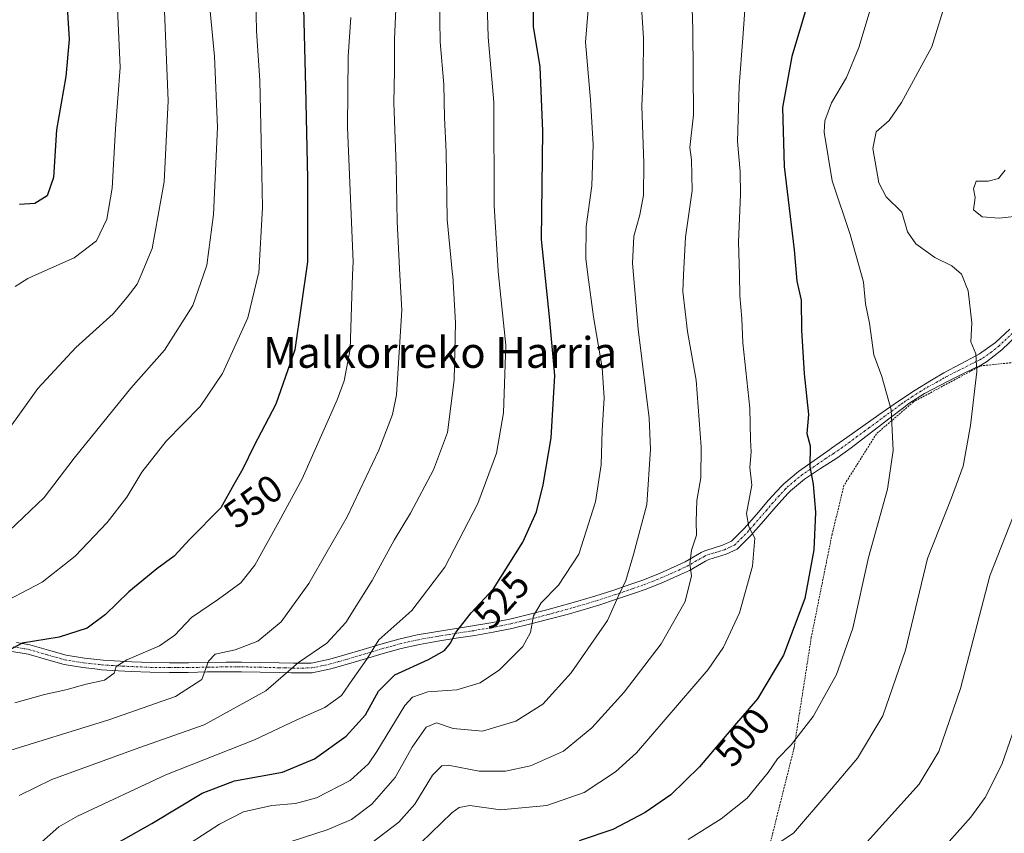
# Model space of a CAD drawing. Units: metres. Extents: x 620156 to 623583, y 4782703 to 4785077.
# Drawn here: x 622129 to 622385, y 4783892 to 4784103 of the extents above; entities that cross this region are included whole.
import ezdxf
from ezdxf.enums import TextEntityAlignment as Align

# ---------------------------------------------------------------- set-up
doc = ezdxf.new("R2010")
doc.units = ezdxf.units.M
doc.header["$MEASUREMENT"] = 0
doc.linetypes.add('TRAZO_Y_PUNTO', pattern=[1, 0.5, -0.25, 0, -0.25])
doc.linetypes.add('TRAZOS', pattern=[0.75, 0.5, -0.25])
for name, color, linetype, lineweight in [('Alambrada', 19, 'TRAZOS', 0), ('Camino', 19, 'Continuous', 0), ('Camino Cxs', 19, 'Continuous', 0), ('Camino eje', 39, 'TRAZO_Y_PUNTO', 13), ('Curva de nivel maestra', 36, 'Continuous', 30), ('Curva de nivel normal', 36, 'Continuous', 0), ('Rótulo de curva de nivel directora', 19, 'Continuous', 0), ('Texto cartográfico', 19, 'Continuous', 0)]:
    doc.layers.add(name, color=color, linetype=linetype, lineweight=lineweight)
doc.styles.add('Arial', font='txt', dxfattribs={"height": 0.2})

# ---------------------------------------------------------------- blocks, each defined once
blk = doc.blocks.new('*U175')
at = {"layer": 'Curva de nivel normal', "color": 36, "linetype": 'Continuous', "lineweight": 0}
blk.add_polyline3d([(622302.8, 4783890.2, 495), (622311.39, 4783895.51, 495), (622318.14, 4783900.95, 495), (622321.15, 4783904.69, 495), (622323.57, 4783907.63, 495), (622326, 4783911.15, 495), (622329.54, 4783914.77, 495), (622335.27, 4783922.15, 495), (622341.34, 4783933.06, 495), (622345.54, 4783945.08, 495), (622349.63, 4783963.46, 495), (622354.6, 4783981.27, 495), (622356.06, 4783991.32, 495), (622355.51, 4784001.85, 495), (622353.15, 4784010.5, 495), (622351.01, 4784016.19, 495), (622349.91, 4784024.35, 495), (622348.91, 4784029.4, 495), (622348.33, 4784035.09, 495), (622347.8063, 4784036.9469, 495), (622344.85, 4784047.43, 495), (622340.19, 4784061.41, 495), (622338.11, 4784074.07, 495), (622338.33, 4784077.01, 495), (622340.02, 4784081.64, 495), (622343.94, 4784088.21, 495), (622347.1, 4784096.01, 495), (622352.66, 4784114.57, 495)], dxfattribs=at)
blk = doc.blocks.new('*U185')
at = {"layer": 'Curva de nivel normal', "color": 36, "linetype": 'Continuous', "lineweight": 0}
blk.add_polyline3d([(622218.88, 4783887.99, 510), (622227.59, 4783894.66, 510), (622231.72, 4783899.35, 510), (622236.38, 4783906.93, 510), (622238.75, 4783909.33, 510), (622240.38, 4783909.48, 510), (622248.45, 4783907.96, 510), (622255.32, 4783907.9, 510), (622261.78, 4783909.36, 510), (622270.38, 4783913.14, 510), (622277.74, 4783919.19, 510), (622286.16, 4783928.5, 510), (622295.77, 4783941.04, 510), (622301.97, 4783952.06, 510), (622303.65, 4783958.72, 510), (622303.19, 4783961.72, 510), (622303.67, 4783965.39, 510), (622304.93, 4783969.32, 510), (622304.86, 4783972.8, 510), (622305.06, 4783978.26, 510), (622306.06, 4783984.22, 510), (622306.19, 4783992.27, 510), (622304.88, 4784009.61, 510), (622302.57, 4784022.24, 510), (622301.38, 4784032.61, 510), (622301.5981, 4784036.9469, 510), (622302.09, 4784046.73, 510), (622303.82, 4784058.85, 510), (622303.69, 4784066.85, 510), (622303.26, 4784070.08, 510), (622304.13, 4784078.51, 510), (622303.98, 4784100.66, 510), (622303.5, 4784117.51, 510)], dxfattribs=at)
blk = doc.blocks.new('*U200')
at = {"layer": 'Curva de nivel normal', "color": 36, "linetype": 'Continuous', "lineweight": 0}
blk.add_polyline3d([(622230.62, 4783886.73, 505), (622241.38, 4783897.07, 505), (622243.26, 4783898.52, 505), (622246.05, 4783899.02, 505), (622254.05, 4783897.86, 505), (622266.05, 4783899, 505), (622275.78, 4783902.42, 505), (622283.9, 4783907.8, 505), (622289.32, 4783912.7, 505), (622308.02, 4783934.38, 505), (622311.94, 4783940.17, 505), (622316.14, 4783949.08, 505), (622319.49, 4783961.24, 505), (622320.11, 4783968.54, 505), (622318.56, 4783971.43, 505), (622317.93, 4783974.88, 505), (622319.32, 4783982.3, 505), (622318.78, 4783986.87, 505), (622319.2, 4783990.93, 505), (622319.02, 4783994.06, 505), (622318.8, 4784002.28, 505), (622316.98, 4784019.28, 505), (622316.76, 4784025.62, 505), (622316.24, 4784031.5, 505), (622316.1076, 4784036.9469, 505), (622315.9, 4784045.49, 505), (622316.36, 4784057.84, 505), (622316.3, 4784063.78, 505), (622315.64, 4784071.61, 505), (622316, 4784086.12, 505), (622316.98, 4784098.52, 505), (622318.03, 4784113.05, 505)], dxfattribs=at)
blk = doc.blocks.new('*U217')
at = {"layer": 'Curva de nivel maestra', "color": 36, "linetype": 'Continuous', "lineweight": 30}
blk.add_polyline3d([(622148.67, 4783886, 525), (622163.38, 4783894.31, 525), (622176.5, 4783902.21, 525), (622184.9, 4783905.44, 525), (622197.39, 4783907.66, 525), (622205.68, 4783911.17, 525), (622213.88, 4783917.05, 525), (622218.9, 4783922.62, 525), (622222.3, 4783928.75, 525), (622226.57, 4783932.94, 525), (622235.34, 4783936.94, 525), (622239.48, 4783939.33, 525), (622240.96, 4783941.15, 525), (622242.43, 4783944, 525), (622246.43, 4783949.06, 525), (622252.15, 4783955.33, 525), (622259.85, 4783967.49, 525), (622263.34, 4783975.32, 525), (622265.12, 4783982.38, 525), (622267.16, 4783994.58, 525), (622268.1, 4784010.78, 525), (622266.76, 4784026.07, 525), (622264.64, 4784046.13, 525), (622265.03, 4784074.33, 525), (622264.32, 4784091, 525), (622262.55, 4784101.51, 525), (622262.52, 4784109.26, 525)], dxfattribs=at)
blk = doc.blocks.new('*U218')
at = {"layer": 'Curva de nivel maestra', "color": 36, "linetype": 'Continuous', "lineweight": 30}
blk.add_polyline3d([(622337.81, 4784120.76, 500), (622329.73, 4784093.75, 500), (622327.29, 4784080.46, 500), (622327.76, 4784065.1, 500), (622330.36, 4784043.44, 500), (622331.04, 4784035.33, 500), (622332.16, 4784030.41, 500), (622332.28, 4784022.6, 500), (622332.96, 4784011.19, 500), (622334.08, 4784000.66, 500), (622333.6, 4783995.67, 500), (622334.53, 4783992.54, 500), (622334.42, 4783987.04, 500), (622335.28, 4783982.55, 500), (622335.91, 4783975.16, 500), (622335.44, 4783965.48, 500), (622333.14, 4783952.83, 500), (622327.56, 4783938.06, 500), (622320.81, 4783926.72, 500), (622314.84, 4783919.8, 500), (622305.7, 4783909.04, 500), (622298.25, 4783901.8, 500), (622291.64, 4783897.22, 500), (622283.24, 4783892.77, 500), (622274.49, 4783889.84, 500)], dxfattribs=at)
blk = doc.blocks.new('*U220')
at = {"layer": 'Curva de nivel maestra', "color": 36, "linetype": 'Continuous', "lineweight": 30}
blk.add_polyline3d([(622202.85, 4784106.23, 550), (622203.37, 4784085.72, 550), (622203.83, 4784061.99, 550), (622203.84, 4784040.34, 550), (622200.54, 4784017.48, 550), (622195.6, 4784003.3, 550), (622189.87, 4783992.38, 550), (622187.04, 4783986.52, 550), (622184.69, 4783982.46, 550), (622181.35, 4783976.38, 550), (622173.28, 4783968.28, 550), (622169.24, 4783963.86, 550), (622164.72, 4783960.57, 550), (622157.46, 4783954.57, 550), (622151.38, 4783948.66, 550), (622146.57, 4783945.1, 550), (622139.29, 4783942.74, 550), (622129.72, 4783941.24, 550), (622126.33, 4783939.39, 550)], dxfattribs=at)
blk = doc.blocks.new('*U226')
at = {"layer": 'Curva de nivel maestra', "color": 36, "linetype": 'Continuous', "lineweight": 30}
blk.add_polyline3d([(622141.21, 4784109.48, 575), (622141.92, 4784098.14, 575), (622141.03, 4784088.54, 575), (622138.6, 4784074.63, 575), (622137.8, 4784062.24, 575), (622136.23, 4784057.52, 575), (622132.96, 4784055.47, 575), (622129.04, 4784055.23, 575)], dxfattribs=at)

msp = doc.modelspace()

# ---------------------------------------------------------------- linework, layer by layer
at = {"layer": 'Alambrada', "color": 19, "linetype": 'TRAZOS', "lineweight": 0}
msp.add_polyline3d([(622399.35, 4784015.41, 486.89), (622378.78, 4784013.29, 489.95), (622361.35, 4784003.95, 493.86), (622351.71, 4783995.63, 496.36), (622343.28, 4783982.21, 498.45), (622340.19, 4783969.58, 499.85), (622334.77, 4783942.65, 499.13), (622330.32, 4783914, 495.67), (622323.57, 4783887.05, 491.44)], dxfattribs=at)
at = {"layer": 'Camino', "color": 19, "linetype": 'Continuous', "lineweight": 0}
for points in [[(622128.21, 4783941.36, 550.32), (622131.71, 4783940.8, 549.8), (622136.53, 4783939.39, 548.48), (622141.1, 4783938.1, 547.83), (622145.92, 4783937.32, 546.59), (622150.78, 4783936.8, 545.75), (622153.57, 4783936.62, 545.37), (622158.23, 4783936.37, 544.59), (622163.19, 4783936.18, 543.54), (622168.03, 4783936.1, 542.52), (622172.91, 4783936.13, 541.24), (622177.79, 4783936.22, 539.9), (622182.68, 4783936.3, 538.66), (622186.72, 4783936.3, 537.9), (622191.61, 4783936.21, 537.07), (622196.5, 4783936.07, 535.76), (622200.22, 4783935.98, 535.11), (622204.84, 4783936.02, 534.17), (622209.63, 4783937.05, 532.97), (622213.59, 4783938.19, 531.84), (622218.29, 4783939.56, 530.7), (622222.92, 4783940.96, 529.4), (622227.62, 4783942.27, 528.24), (622232.38, 4783943.34, 527.03), (622237.16, 4783944.2, 526.22), (622241.96, 4783944.95, 525), (622246.75, 4783945.68, 523.78), (622251.53, 4783946.48, 522.76), (622256.44, 4783947.49, 521.71), (622261.32, 4783948.65, 520.14), (622266.05, 4783949.86, 519), (622270.76, 4783951.15, 518), (622274.14, 4783952.11, 517.16), (622278.83, 4783953.53, 515.96), (622283.48, 4783955.02, 515.26), (622288.11, 4783956.6, 514.33), (622290.98, 4783957.62, 513.43), (622295.49, 4783959.41, 512.13), (622299.89, 4783961.38, 510.88), (622301.98, 4783962.35, 510.23), (622306.2, 4783964.77, 508.93), (622307.13, 4783965.23, 508.68), (622311.74, 4783966.65, 507.21), (622314.08, 4783967.75, 506.5), (622317.31, 4783971, 505.27), (622320.53, 4783974.66, 504.07), (622323.7, 4783978.37, 502.83), (622326.97, 4783981.96, 501.67), (622327.64, 4783982.64, 501.45), (622331.45, 4783985.84, 500.74), (622335.55, 4783988.73, 499.78), (622339.58, 4783991.56, 498.85), (622340.04, 4783991.89, 498.74), (622344.03, 4783994.71, 497.77), (622352.35, 4784000.59, 495.62), (622356.3, 4784003.36, 494.65), (622357.68, 4784004.31, 494.3), (622361.79, 4784006.98, 493.32), (622365.99, 4784009.54, 492.42), (622369.24, 4784011.46, 491.72), (622373.48, 4784013.74, 490.84), (622377.74, 4784015.96, 489.8), (622378.48, 4784016.38, 489.65), (622382.66, 4784019.34, 488.79), (622386.38, 4784022.85, 488.04)], [(622388.02, 4784020.97, 487.86), (622384.33, 4784017.48, 488.61), (622380.35, 4784014.32, 489.46), (622379.02, 4784013.55, 489.75), (622374.67, 4784011.44, 490.53), (622370.33, 4784009.33, 491.52), (622364.21, 4784006.1, 492.84), (622360.1, 4784003.47, 493.85), (622358.8, 4784002.49, 494.12), (622354.96, 4783999.54, 495.05), (622351.14, 4783996.58, 496.02), (622348.99, 4783994.92, 496.64), (622345.18, 4783991.97, 497.68), (622341.38, 4783989.31, 498.67), (622337.15, 4783986.63, 499.39), (622333.01, 4783983.88, 500.32), (622329.39, 4783980.85, 501.37), (622328.8, 4783980.24, 501.56), (622325.54, 4783976.64, 502.64), (622322.36, 4783972.94, 503.76), (622319.05, 4783969.2, 505.01), (622315.54, 4783965.68, 506.22), (622312.68, 4783964.32, 507.14), (622308.12, 4783962.92, 508.38), (622307.3, 4783962.52, 508.61), (622303.09, 4783960.11, 510.01), (622300.79, 4783959.04, 510.72), (622296.38, 4783957.07, 511.95), (622291.86, 4783955.28, 513.13), (622288.82, 4783954.2, 513.88), (622284.2, 4783952.62, 514.73), (622279.54, 4783951.13, 515.76), (622274.85, 4783949.72, 516.87), (622271.3, 4783948.7, 517.69), (622266.59, 4783947.42, 518.62), (622261.87, 4783946.21, 519.95), (622257, 4783945.05, 521.33), (622252.1, 4783944.04, 522.24), (622247.32, 4783943.24, 523.19), (622242.53, 4783942.51, 524.32), (622237.74, 4783941.76, 525.55), (622232.96, 4783940.9, 526.47), (622228.2, 4783939.83, 527.6), (622223.56, 4783938.54, 528.82), (622218.94, 4783937.14, 529.71), (622214.47, 4783935.84, 531.04), (622209.96, 4783934.55, 532.44), (622205.08, 4783933.52, 533.58), (622200.2, 4783933.48, 534.5), (622199.63, 4783933.5, 534.61), (622196.48, 4783933.57, 535.22), (622191.59, 4783933.71, 536.69), (622186.7, 4783933.8, 537.47), (622182.64, 4783933.8, 538.33), (622177.76, 4783933.72, 539.74), (622172.88, 4783933.63, 540.98), (622172.15, 4783933.63, 541.15), (622167.96, 4783933.6, 541.99), (622163, 4783933.68, 543.06), (622158.04, 4783933.88, 544.12), (622153.1, 4783934.13, 545.09), (622150.29, 4783934.32, 545.53), (622148.6, 4783934.51, 545.75), (622145.43, 4783934.86, 546.23), (622140.6, 4783935.64, 547.16), (622135.99, 4783936.95, 547.75), (622131.23, 4783938.34, 548.76), (622126.47, 4783939.11, 549.97)]]:
    msp.add_polyline3d(points, dxfattribs=at)
at = {"layer": 'Camino Cxs', "color": 19, "linetype": 'Continuous', "lineweight": 0}
for points in [[(622128.21, 4783941.36, 550.32), (622131.71, 4783940.8, 549.8), (622136.53, 4783939.39, 548.48), (622141.1, 4783938.1, 547.83), (622145.92, 4783937.32, 546.59), (622150.78, 4783936.8, 545.75), (622153.57, 4783936.62, 545.37), (622158.23, 4783936.37, 544.59), (622163.19, 4783936.18, 543.54), (622168.03, 4783936.1, 542.52), (622172.91, 4783936.13, 541.24), (622177.79, 4783936.22, 539.9), (622182.68, 4783936.3, 538.66), (622186.72, 4783936.3, 537.9), (622191.61, 4783936.21, 537.07), (622196.5, 4783936.07, 535.76), (622200.22, 4783935.98, 535.11), (622204.84, 4783936.02, 534.17), (622209.63, 4783937.05, 532.97), (622213.59, 4783938.19, 531.84), (622218.29, 4783939.56, 530.7), (622222.92, 4783940.96, 529.4), (622227.62, 4783942.27, 528.24), (622232.38, 4783943.34, 527.03), (622237.16, 4783944.2, 526.22), (622241.96, 4783944.95, 525), (622246.75, 4783945.68, 523.78), (622251.53, 4783946.48, 522.76), (622256.44, 4783947.49, 521.71), (622261.32, 4783948.65, 520.14), (622266.05, 4783949.86, 519), (622270.76, 4783951.15, 518), (622274.14, 4783952.11, 517.16), (622278.83, 4783953.53, 515.96), (622283.48, 4783955.02, 515.26), (622288.11, 4783956.6, 514.33), (622290.98, 4783957.62, 513.43), (622295.49, 4783959.41, 512.13), (622299.89, 4783961.38, 510.88), (622301.98, 4783962.35, 510.23), (622306.2, 4783964.77, 508.93), (622307.13, 4783965.23, 508.68), (622311.74, 4783966.65, 507.21), (622314.08, 4783967.75, 506.5), (622317.31, 4783971, 505.27), (622320.53, 4783974.66, 504.07), (622323.7, 4783978.37, 502.83), (622326.97, 4783981.96, 501.67), (622327.64, 4783982.64, 501.45), (622331.45, 4783985.84, 500.74), (622335.55, 4783988.73, 499.78), (622339.58, 4783991.56, 498.85), (622340.04, 4783991.89, 498.74), (622344.03, 4783994.71, 497.77), (622352.35, 4784000.59, 495.62), (622356.3, 4784003.36, 494.65), (622357.68, 4784004.31, 494.3), (622361.79, 4784006.98, 493.32), (622365.99, 4784009.54, 492.42), (622369.24, 4784011.46, 491.72), (622373.48, 4784013.74, 490.84), (622377.74, 4784015.96, 489.8), (622378.48, 4784016.38, 489.65), (622382.66, 4784019.34, 488.79), (622386.38, 4784022.85, 488.04)], [(622388.02, 4784020.97, 487.86), (622384.33, 4784017.48, 488.61), (622380.35, 4784014.32, 489.46), (622379.02, 4784013.55, 489.75), (622374.67, 4784011.44, 490.53), (622370.33, 4784009.33, 491.52), (622364.21, 4784006.1, 492.84), (622360.1, 4784003.47, 493.85), (622358.8, 4784002.49, 494.12), (622354.96, 4783999.54, 495.05), (622351.14, 4783996.58, 496.02), (622348.99, 4783994.92, 496.64), (622345.18, 4783991.97, 497.68), (622341.38, 4783989.31, 498.67), (622337.15, 4783986.63, 499.39), (622333.01, 4783983.88, 500.32), (622329.39, 4783980.85, 501.37), (622328.8, 4783980.24, 501.56), (622325.54, 4783976.64, 502.64), (622322.36, 4783972.94, 503.76), (622319.05, 4783969.2, 505.01), (622315.54, 4783965.68, 506.22), (622312.68, 4783964.32, 507.14), (622308.12, 4783962.92, 508.38), (622307.3, 4783962.52, 508.61), (622303.09, 4783960.11, 510.01), (622300.79, 4783959.04, 510.72), (622296.38, 4783957.07, 511.95), (622291.86, 4783955.28, 513.13), (622288.82, 4783954.2, 513.88), (622284.2, 4783952.62, 514.73), (622279.54, 4783951.13, 515.76), (622274.85, 4783949.72, 516.87), (622271.3, 4783948.7, 517.69), (622266.59, 4783947.42, 518.62), (622261.87, 4783946.21, 519.95), (622257, 4783945.05, 521.33), (622252.1, 4783944.04, 522.24), (622247.32, 4783943.24, 523.19), (622242.53, 4783942.51, 524.32), (622237.74, 4783941.76, 525.55), (622232.96, 4783940.9, 526.47), (622228.2, 4783939.83, 527.6), (622223.56, 4783938.54, 528.82), (622218.94, 4783937.14, 529.71), (622214.47, 4783935.84, 531.04), (622209.96, 4783934.55, 532.44), (622205.08, 4783933.52, 533.58), (622200.2, 4783933.48, 534.5), (622199.63, 4783933.5, 534.61), (622196.48, 4783933.57, 535.22), (622191.59, 4783933.71, 536.69), (622186.7, 4783933.8, 537.47), (622182.64, 4783933.8, 538.33), (622177.76, 4783933.72, 539.74), (622172.88, 4783933.63, 540.98), (622172.15, 4783933.63, 541.15), (622167.96, 4783933.6, 541.99), (622163, 4783933.68, 543.06), (622158.04, 4783933.88, 544.12), (622153.1, 4783934.13, 545.09), (622150.29, 4783934.32, 545.53), (622148.6, 4783934.51, 545.75), (622145.43, 4783934.86, 546.23), (622140.6, 4783935.64, 547.16), (622135.99, 4783936.95, 547.75), (622131.23, 4783938.34, 548.76), (622126.47, 4783939.11, 549.97)]]:
    msp.add_polyline3d(points, dxfattribs=at)
at = {"layer": 'Camino eje', "color": 39, "linetype": 'TRAZO_Y_PUNTO', "lineweight": 13}
msp.add_polyline3d([(622127.34, 4783940.24, 550.09), (622131.47, 4783939.57, 549.25), (622136.26, 4783938.17, 547.97), (622138.55, 4783937.53, 547.74), (622140.85, 4783936.87, 547.49), (622145.68, 4783936.09, 546.42), (622147.26, 4783935.92, 546.12), (622149.69, 4783935.66, 545.76), (622150.54, 4783935.56, 545.64), (622153.33, 4783935.37, 545.22), (622155.94, 4783935.24, 544.81), (622158.14, 4783935.13, 544.36), (622160.62, 4783935.03, 543.82), (622163.1, 4783934.93, 543.3), (622168, 4783934.85, 542.26), (622170.09, 4783934.87, 541.78), (622172.71, 4783934.88, 541.16), (622175.34, 4783934.93, 540.49), (622177.93, 4783934.97, 539.77), (622182.66, 4783935.05, 538.5), (622186.71, 4783935.05, 537.68), (622191.6, 4783934.96, 536.88), (622196.49, 4783934.82, 535.49), (622198.07, 4783934.79, 535.2), (622200.07, 4783934.74, 534.83), (622202.52, 4783934.75, 534.37), (622204.96, 4783934.77, 533.87), (622207.4, 4783935.29, 533.37), (622209.8, 4783935.8, 532.7), (622211.94, 4783936.41, 532.09), (622214.03, 4783937.01, 531.45), (622218.62, 4783938.35, 530.28), (622223.24, 4783939.75, 529.11), (622227.91, 4783941.05, 527.92), (622232.67, 4783942.12, 526.75), (622237.45, 4783942.98, 525.86), (622242.25, 4783943.73, 524.6), (622247.04, 4783944.46, 523.47), (622251.82, 4783945.26, 522.49), (622254.2, 4783945.75, 522.04), (622256.72, 4783946.27, 521.51), (622261.6, 4783947.43, 520.02), (622266.32, 4783948.64, 518.72), (622268.68, 4783949.28, 518.3), (622271.03, 4783949.93, 517.84), (622272.81, 4783950.44, 517.43), (622274.5, 4783950.92, 517.01), (622276.84, 4783951.62, 516.42), (622279.19, 4783952.33, 515.85), (622283.84, 4783953.82, 514.91), (622288.47, 4783955.4, 514.09), (622291.42, 4783956.45, 513.26), (622295.94, 4783958.24, 511.99), (622298.14, 4783959.23, 511.4), (622300.34, 4783960.21, 510.79), (622302.54, 4783961.23, 510.12), (622304.64, 4783962.44, 509.4), (622306.96, 4783963.75, 508.66), (622307.63, 4783964.08, 508.51), (622312.21, 4783965.49, 507.18), (622313.38, 4783966.04, 506.81), (622314.81, 4783966.72, 506.36), (622316.53, 4783968.43, 505.82), (622318.18, 4783970.1, 505.15), (622319.84, 4783971.97, 504.5), (622321.45, 4783973.8, 503.91), (622323.04, 4783975.65, 503.3), (622324.62, 4783977.51, 502.74), (622326.25, 4783979.31, 502.21), (622328.03, 4783981.25, 501.57), (622328.52, 4783981.75, 501.42), (622330.39, 4783983.32, 500.89), (622332.23, 4783984.86, 500.53), (622334.28, 4783986.31, 500.05), (622336.35, 4783987.68, 499.58), (622338.37, 4783989.1, 499.21), (622340.59, 4783990.52, 498.72), (622342.61, 4783991.93, 498.22), (622344.61, 4783993.34, 497.75), (622346.51, 4783994.82, 497.29), (622348.6, 4783996.29, 496.67), (622349.77, 4783997.19, 496.34), (622351.75, 4783998.59, 495.82), (622353.66, 4784000.07, 495.34), (622355.63, 4784001.45, 494.85), (622357.55, 4784002.93, 494.39), (622358.24, 4784003.4, 494.24), (622358.89, 4784003.89, 494.08), (622360.95, 4784005.23, 493.58), (622363, 4784006.54, 493.08), (622365.1, 4784007.82, 492.63), (622367.26, 4784008.96, 492.19), (622368.89, 4784009.92, 491.82), (622369.79, 4784010.4, 491.63), (622371.91, 4784011.54, 491.19), (622374.08, 4784012.59, 490.7), (622376.21, 4784013.7, 490.24), (622378.57, 4784014.86, 489.74), (622379.42, 4784015.35, 489.55), (622381.46, 4784016.79, 489.11), (622383.5, 4784018.41, 488.71), (622387.2, 4784021.91, 487.95)], dxfattribs=at)
at = {"layer": 'Curva de nivel normal', "color": 36, "linetype": 'Continuous', "lineweight": 0}
for points in [[(622277.72, 4784117.71, 520), (622276.08, 4784097.42, 520), (622277.44, 4784082.45, 520), (622278.13, 4784070.82, 520), (622277.77, 4784060.12, 520), (622276.31, 4784049.55, 520), (622276.18, 4784041.23, 520), (622276.75, 4784036.95, 520), (622278.18, 4784026.07, 520), (622280.4, 4784012.75, 520), (622280.94, 4784005, 520), (622280.41, 4783996.52, 520), (622280.21, 4783987.58, 520), (622278.69, 4783977.95, 520), (622274.34, 4783964.38, 520), (622269.1, 4783956.25, 520), (622264.56, 4783951.7, 520), (622262.61, 4783948.34, 520), (622261.79, 4783943.96, 520), (622259.81, 4783940.38, 520), (622253.71, 4783934.25, 520), (622248.72, 4783930.9, 520), (622242.63, 4783929.07, 520), (622235.13, 4783928.58, 520), (622231.16, 4783927.15, 520), (622229.13, 4783924.97, 520), (622221.9, 4783913.06, 520), (622219.68, 4783909.89, 520), (622214.96, 4783905.54, 520), (622206.18, 4783901, 520), (622200.74, 4783899.56, 520), (622194.62, 4783899.03, 520), (622187.21, 4783897.38, 520), (622180.96, 4783894.18, 520), (622168.97, 4783886.34, 520)], [(622121.7, 4783990.72, 565), (622133.77, 4784007.45, 565), (622143.63, 4784018.04, 565), (622153.36, 4784026.85, 565), (622156.98, 4784031.16, 565), (622159.56, 4784034.52, 565), (622160.59, 4784036.95, 565), (622163.51, 4784043.84, 565), (622166.62, 4784061.11, 565), (622167.65, 4784082.2, 565), (622166.44, 4784111.92, 565)], [(622122.27, 4783950.52, 555), (622134.89, 4783957.1, 555), (622143.44, 4783963.86, 555), (622151.81, 4783972.62, 555), (622156.87, 4783979.16, 555), (622160.8, 4783985.66, 555), (622167.14, 4783993.72, 555), (622175.94, 4784002.71, 555), (622181.79, 4784011.35, 555), (622188.37, 4784025.76, 555), (622191.05, 4784036.95, 555), (622191.17, 4784037.45, 555), (622192.12, 4784054.47, 555), (622191.77, 4784071.78, 555), (622191.5, 4784087.51, 555), (622190.57, 4784100.42, 555), (622190.32, 4784112.96, 555)], [(622290.23, 4784113.16, 515), (622291.18, 4784098.53, 515), (622291.12, 4784088.49, 515), (622290.7, 4784080.82, 515), (622291.25, 4784066.01, 515), (622291.17, 4784057.7, 515), (622290.24, 4784052.55, 515), (622288.66, 4784047, 515), (622288.32, 4784040, 515), (622288.59, 4784036.95, 515), (622289.83, 4784022.85, 515), (622292.68, 4783999.68, 515), (622292.98, 4783991.62, 515), (622292.08, 4783977.28, 515), (622288.55, 4783964.3, 515), (622286.55, 4783957.54, 515), (622284.58, 4783953.34, 515), (622281.78, 4783947.12, 515), (622272.41, 4783933.54, 515), (622265, 4783925.33, 515), (622257.98, 4783920.9, 515), (622249.36, 4783918.3, 515), (622241.74, 4783919.06, 515), (622237.38, 4783920.48, 515), (622234.72, 4783919.38, 515), (622231.05, 4783914.19, 515), (622226.6, 4783906.32, 515), (622220.6, 4783899.34, 515), (622215.25, 4783895.36, 515), (622208.96, 4783892.73, 515), (622196.64, 4783888.67, 515)], [(622124.49, 4783968.66, 560), (622135.44, 4783979.06, 560), (622143.22, 4783989.28, 560), (622157.94, 4784007.53, 560), (622166.73, 4784017.4, 560), (622174.02, 4784028.98, 560), (622176.79, 4784036.95, 560), (622177.66, 4784039.46, 560), (622179.41, 4784052.62, 560), (622180.45, 4784075.32, 560), (622179.66, 4784093.7, 560), (622178.02, 4784111.02, 560)], [(622250.44, 4784110.67, 530), (622250.85, 4784098.76, 530), (622252.32, 4784081.82, 530), (622252.39, 4784055.02, 530), (622253.4, 4784037.9, 530), (622253.5, 4784036.95, 530), (622255.36, 4784018.71, 530), (622254.82, 4784001.1, 530), (622252.94, 4783990.57, 530), (622248.14, 4783977.56, 530), (622239.56, 4783960.93, 530), (622230.94, 4783949.72, 530), (622222.43, 4783942.06, 530), (622219.24, 4783937.07, 530), (622215.52, 4783931.76, 530), (622212.72, 4783927.59, 530), (622208.38, 4783924.53, 530), (622201.05, 4783921.31, 530), (622190.05, 4783916.12, 530), (622167.05, 4783906.96, 530), (622144.04, 4783896.24, 530), (622139.27, 4783893.43, 530), (622133.12, 4783888.11, 530), (622125.94, 4783878.32, 530)], [(622318.54, 4783884.19, 490), (622330.13, 4783891.86, 490), (622339.07, 4783902.19, 490), (622346.77, 4783911.32, 490), (622353.34, 4783922.32, 490), (622359.27, 4783939.39, 490), (622364.95, 4783963.24, 490), (622371.23, 4783978.99, 490), (622374.23, 4783987.24, 490), (622376.16, 4783997.83, 490), (622377.79, 4784011.8, 490), (622377.53, 4784016.45, 490), (622376.21, 4784019.53, 490), (622376.52, 4784024.5, 490), (622375.57, 4784032.8, 490), (622373.88, 4784036.95, 490), (622373.79, 4784037.17, 490), (622371.3, 4784039.33, 490), (622366.86, 4784041.45, 490), (622361.92, 4784045, 490), (622359.8, 4784048.1, 490), (622358.33, 4784053.26, 490), (622354.22, 4784057.23, 490), (622352.38, 4784060.86, 490), (622350.78, 4784069.78, 490), (622351.67, 4784074.16, 490), (622354.98, 4784077.1, 490), (622358.22, 4784081.77, 490), (622366.07, 4784096.2, 490), (622369.98, 4784108.94, 490)], [(622127.85, 4784033.88, 570), (622131.21, 4784036.02, 570), (622133.29, 4784036.95, 570), (622143.22, 4784041.38, 570), (622148.99, 4784045.78, 570), (622151.74, 4784051.43, 570), (622153.1, 4784059.51, 570), (622153.97, 4784074.87, 570), (622155.15, 4784090.83, 570), (622154.35, 4784108.13, 570)], [(622128.95, 4783901.62, 535), (622137.38, 4783905.8, 535), (622160.05, 4783914, 535), (622177.04, 4783920.02, 535), (622193.02, 4783928.85, 535), (622201.5, 4783936.16, 535), (622208.86, 4783941.2, 535), (622213.84, 4783946.55, 535), (622220.68, 4783957.49, 535), (622226.38, 4783967.96, 535), (622230.6, 4783975.02, 535), (622236.64, 4783986.28, 535), (622240.2, 4783995.96, 535), (622241.97, 4784009.62, 535), (622242.35, 4784024.52, 535), (622241.59, 4784036.7, 535), (622241.57, 4784036.95, 535), (622240.19, 4784051.38, 535), (622239.87, 4784068.86, 535), (622239.5, 4784077.82, 535), (622239.26, 4784086.39, 535), (622238.29, 4784097.48, 535), (622238.19, 4784108.66, 535)], [(622226.82, 4784105.98, 540), (622226.46, 4784098.21, 540), (622226.44, 4784090.08, 540), (622226.26, 4784081.68, 540), (622226.89, 4784065.29, 540), (622227.2, 4784050.75, 540), (622227.88, 4784036.95, 540), (622228.34, 4784027.73, 540), (622227.01, 4784005.72, 540), (622225.93, 4784000.67, 540), (622222.37, 4783991.39, 540), (622214.13, 4783974.06, 540), (622208.93, 4783965.06, 540), (622204.24, 4783956.72, 540), (622197.04, 4783946.74, 540), (622190.97, 4783941.76, 540), (622185.05, 4783939.51, 540), (622179.9, 4783938.39, 540), (622178.14, 4783936.56, 540), (622176.4, 4783931.78, 540), (622169.54, 4783927.38, 540), (622152.18, 4783921.28, 540), (622124.22, 4783912.64, 540)], [(622127.83, 4783925.68, 545), (622135.54, 4783927.88, 545), (622141.06, 4783929.05, 545), (622146.36, 4783930.54, 545), (622151.06, 4783931.62, 545), (622153.6, 4783933.39, 545), (622154.16, 4783935.19, 545), (622156.87, 4783936.86, 545), (622165.38, 4783940.51, 545), (622169.38, 4783943.3, 545), (622173.72, 4783947.86, 545), (622180.75, 4783952.61, 545), (622186.54, 4783956.92, 545), (622190.19, 4783961.51, 545), (622196.41, 4783972.71, 545), (622202.44, 4783983.9, 545), (622211.6, 4784004.44, 545), (622213.39, 4784009.38, 545), (622214.96, 4784017.64, 545), (622215.57, 4784036.95, 545), (622215.68, 4784040.36, 545), (622214.26, 4784075.28, 545), (622214.38, 4784093.73, 545), (622215.1, 4784103.81, 545)], [(622389.79, 4784052.38, 485), (622383.57, 4784051.68, 485), (622379.23, 4784052.07, 485), (622376.97, 4784053.82, 485), (622377.36, 4784057.02, 485), (622376.97, 4784059.27, 485), (622377.66, 4784061.26, 485), (622380.79, 4784061.32, 485), (622383.42, 4784061.96, 485), (622385.17, 4784064.18, 485)], [(622345.35, 4783885.12, 485), (622362.85, 4783904.59, 485), (622367.9, 4783913.04, 485), (622373.54, 4783929.45, 485), (622381.15, 4783958.7, 485), (622388.2, 4783976.54, 485)], [(622360.05, 4783877.77, 480), (622376.24, 4783896, 480), (622379.93, 4783901.07, 480), (622384.28, 4783909.64, 480), (622389.28, 4783923.91, 480)]]:
    msp.add_polyline3d(points, dxfattribs=at)

# ---------------------------------------------------------------- block references
at = {"layer": 'Curva de nivel maestra', "color": 36, "linetype": 'Continuous', "lineweight": 30}
for name in ['*U218', '*U217', '*U226', '*U220']:
    msp.add_blockref(name, (0, 0), dxfattribs=at)
at = {"layer": 'Curva de nivel normal', "color": 36, "linetype": 'Continuous', "lineweight": 0}
for name in ['*U175', '*U185', '*U200']:
    msp.add_blockref(name, (0, 0), dxfattribs=at)

# ---------------------------------------------------------------- texts
at = {"layer": 'Rótulo de curva de nivel directora', "color": 19, "linetype": 'Continuous', "lineweight": 0, "style": 'Arial'}
for s, rotation, p in [('550', 36.0499, (622189.71, 4783978.1)), ('525', 47.9729, (622254.26, 4783952.48)), ('500', 49.6541, (622316.91, 4783916.79))]:
    msp.add_text(s, height=7, rotation=rotation, dxfattribs=at).set_placement(p, align=Align.MIDDLE_CENTER)
at = {"layer": 'Texto cartográfico', "color": 19, "linetype": 'Continuous', "lineweight": 0, "style": 'Arial'}
msp.add_text('Malkorreko Harria', height=8, dxfattribs=at).set_placement((622238.3, 4784016.78), align=Align.MIDDLE_CENTER)

doc.saveas('drawing.dxf')
